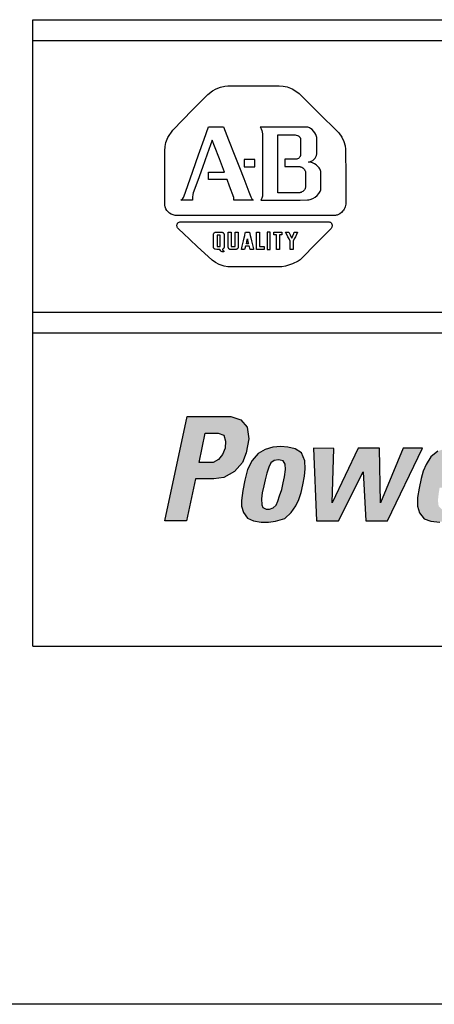
# Model space of a CAD drawing. Extents: x -0.7 to 92.6, y -0.7 to 59.6.
# Drawn here: x 15 to 16.2, y 6.9 to 9.7 of the extents above; entities that cross this region are included whole.
import ezdxf

# ---------------------------------------------------------------- set-up
doc = ezdxf.new("R2010")
doc.units = 0
doc.header["$LTSCALE"] = 0.5
doc.header["$MEASUREMENT"] = 0
doc.layers.get('0').update_dxf_attribs({"linetype": 'CONTINUOUS'})
for name, color, linetype in [('-LBL-UPR', 9, 'CONTINUOUS'), ('COVER', 1, 'CONTINUOUS'), ('powerflex text', 7, 'CONTINUOUS')]:
    doc.layers.add(name, color=color, linetype=linetype)

msp = doc.modelspace()

# ---------------------------------------------------------------- hatches: boundary and pattern name
at = {"layer": 'powerflex text'}
h = msp.add_hatch(color=256, dxfattribs=at)
h.paths.add_polyline_path([(15.6569, 8.5444), (15.6294, 8.5538), (15.5066, 8.5538), (15.4444, 8.2628), (15.5051, 8.2621), (15.5304, 8.3797), (15.5817, 8.3797), (15.6092, 8.3834), (15.6395, 8.4), (15.6612, 8.4252), (15.6721, 8.4527), (15.6793, 8.4917), (15.6742, 8.5242)])
h.paths.add_polyline_path([(15.5576, 8.5075), (15.5936, 8.5069), (15.6092, 8.5016), (15.6145, 8.4853), (15.6131, 8.4651), (15.606, 8.4475), (15.5942, 8.4338), (15.5798, 8.4253), (15.5407, 8.4253)], flags=16)
h.paths.add_polyline_path([(15.8351, 8.3875), (15.8371, 8.4077), (15.8358, 8.4299), (15.8267, 8.4521), (15.809, 8.4632), (15.7881, 8.4684), (15.7685, 8.4697), (15.7463, 8.4677), (15.7254, 8.4618), (15.7052, 8.4508), (15.6882, 8.4305), (15.6758, 8.4057), (15.668, 8.3757), (15.6621, 8.347), (15.6588, 8.3196), (15.6588, 8.3033), (15.6641, 8.2857), (15.6752, 8.27), (15.6928, 8.2622), (15.705, 8.2599), (15.7437, 8.2599), (15.7535, 8.2615), (15.7796, 8.2687), (15.7979, 8.2857), (15.811, 8.304), (15.8188, 8.3222), (15.826, 8.3418), (15.8306, 8.3627)])
h.paths.add_polyline_path([(15.7209, 8.3601), (15.7248, 8.377), (15.73, 8.3959), (15.7352, 8.4123), (15.7411, 8.424), (15.7503, 8.4305), (15.762, 8.4325), (15.7672, 8.4318), (15.7751, 8.4299), (15.7809, 8.4207), (15.7816, 8.4057), (15.779, 8.3855), (15.7751, 8.3685), (15.7712, 8.3496), (15.7653, 8.332), (15.7607, 8.3177), (15.7561, 8.3059), (15.747, 8.2987), (15.7372, 8.2948), (15.7281, 8.2948), (15.7189, 8.2994), (15.7157, 8.3072), (15.715, 8.3235), (15.717, 8.3405)], flags=16)
h.paths.add_polyline_path([(15.9172, 8.4644), (15.8602, 8.4651), (15.8687, 8.2622), (15.9301, 8.2622), (15.9986, 8.3992), (16.0065, 8.2628), (16.0672, 8.2628), (16.1647, 8.4651), (16.1105, 8.4651), (16.0471, 8.313), (16.0445, 8.4651), (15.9851, 8.4651), (15.9126, 8.3124)])
h.paths.add_polyline_path([(16.3276, 8.3848), (16.3296, 8.4044), (16.3296, 8.424), (16.3237, 8.4422), (16.3146, 8.4546), (16.2996, 8.4631), (16.2793, 8.469), (16.2669, 8.4696), (16.2591, 8.4696), (16.2349, 8.4664), (16.2081, 8.4572), (16.1879, 8.4416), (16.1748, 8.42), (16.1664, 8.4011), (16.1611, 8.3802), (16.1559, 8.3541), (16.1507, 8.3274), (16.1507, 8.3033), (16.1566, 8.285), (16.1696, 8.268), (16.1879, 8.2615), (16.2034, 8.2599), (16.2369, 8.2599), (16.2565, 8.2635), (16.278, 8.2746), (16.2924, 8.2883), (16.3041, 8.3026), (16.3107, 8.317), (16.3146, 8.3313), (16.2571, 8.3313), (16.2539, 8.3183), (16.246, 8.3039), (16.2323, 8.2954), (16.2186, 8.2948), (16.2101, 8.3033), (16.2081, 8.3189), (16.2101, 8.3372), (16.2127, 8.3548), (16.3218, 8.3548)])
h.paths.add_polyline_path([(16.2199, 8.3874), (16.2238, 8.4057), (16.2317, 8.4227), (16.2421, 8.4324), (16.2565, 8.4344), (16.2702, 8.4292), (16.2741, 8.4187), (16.2734, 8.4031), (16.2708, 8.3868)], flags=16)
h.paths.add_polyline_path([(16.4145, 8.3796), (16.421, 8.3972), (16.4314, 8.4096), (16.4471, 8.4161), (16.4615, 8.4181), (16.4745, 8.4174), (16.4843, 8.469), (16.4739, 8.4683), (16.4595, 8.4664), (16.4452, 8.4598), (16.4328, 8.4501), (16.4243, 8.4383), (16.4288, 8.4651), (16.376, 8.4651), (16.3329, 8.2628), (16.3897, 8.2628)])
h.paths.add_polyline_path([(16.6712, 8.5538), (16.525, 8.5538), (16.5217, 8.5414), (16.6686, 8.5408)])
h.paths.add_polyline_path([(16.6647, 8.5284), (16.5184, 8.5284), (16.5152, 8.516), (16.6621, 8.5153)])
h.paths.add_polyline_path([(16.5718, 8.5029), (16.5105, 8.5023), (16.5085, 8.4879), (16.5699, 8.4879)])
h.paths.add_polyline_path([(16.5673, 8.4781), (16.5059, 8.4775), (16.5039, 8.4631), (16.5653, 8.4631)])
h.paths.add_polyline_path([(16.562, 8.4527), (16.5007, 8.452), (16.4987, 8.4377), (16.5601, 8.4377)])
h.paths.add_polyline_path([(16.6408, 8.4259), (16.4951, 8.4259), (16.4925, 8.4116), (16.6381, 8.4116)])
h.paths.add_polyline_path([(16.6362, 8.4005), (16.4899, 8.4005), (16.4867, 8.3881), (16.6336, 8.3874)])
h.paths.add_polyline_path([(16.5457, 8.3783), (16.4843, 8.3776), (16.4824, 8.3633), (16.5438, 8.3633)])
h.paths.add_polyline_path([(16.5398, 8.3535), (16.4785, 8.3528), (16.4765, 8.3385), (16.5379, 8.3385)])
h.paths.add_polyline_path([(16.5353, 8.3281), (16.4739, 8.3274), (16.4719, 8.313), (16.5333, 8.313)])
h.paths.add_polyline_path([(16.5294, 8.3039), (16.468, 8.3033), (16.4661, 8.2889), (16.5274, 8.2889)])
h.paths.add_polyline_path([(16.5235, 8.2772), (16.4621, 8.2765), (16.4602, 8.2622), (16.5216, 8.2622)])
h.paths.add_polyline_path([(16.6956, 8.2772), (16.6342, 8.2765), (16.6323, 8.2621), (16.6936, 8.2621)])
h.paths.add_polyline_path([(16.7015, 8.3033), (16.6401, 8.3026), (16.6381, 8.2882), (16.6995, 8.2882)])
h.paths.add_polyline_path([(16.7067, 8.3293), (16.6453, 8.3287), (16.6434, 8.3143), (16.7047, 8.3143)])
h.paths.add_polyline_path([(16.7119, 8.3541), (16.6505, 8.3535), (16.6486, 8.3391), (16.71, 8.3391)])
h.paths.add_polyline_path([(16.7171, 8.3783), (16.6558, 8.3776), (16.6538, 8.3633), (16.7152, 8.3633)])
h.paths.add_polyline_path([(16.7224, 8.4024), (16.661, 8.4018), (16.659, 8.3874), (16.7204, 8.3874)])
h.paths.add_polyline_path([(16.7276, 8.4272), (16.6662, 8.4266), (16.6643, 8.4122), (16.7256, 8.4122)])
h.paths.add_polyline_path([(16.7328, 8.452), (16.6714, 8.4514), (16.6695, 8.437), (16.7309, 8.437)])
h.paths.add_polyline_path([(16.7387, 8.4781), (16.6773, 8.4775), (16.6754, 8.4631), (16.7367, 8.4631)])
h.paths.add_polyline_path([(16.7439, 8.5036), (16.6825, 8.5029), (16.6806, 8.4885), (16.742, 8.4885)])
h.paths.add_polyline_path([(16.7491, 8.529), (16.6878, 8.5283), (16.6858, 8.514), (16.7472, 8.514)])
h.paths.add_polyline_path([(16.7537, 8.5544), (16.6923, 8.5538), (16.6904, 8.5394), (16.7518, 8.5394)])
h.paths.add_polyline_path([(16.8869, 8.4696), (16.8686, 8.4735), (16.8503, 8.4748), (16.8308, 8.4735), (16.8138, 8.4683), (16.8007, 8.4631), (16.9013, 8.4624)])
h.paths.add_polyline_path([(16.9124, 8.4507), (16.7824, 8.4507), (16.7733, 8.4377), (16.8347, 8.4363), (16.8425, 8.439), (16.851, 8.439), (16.8569, 8.4363), (16.9182, 8.4363)])
h.paths.add_polyline_path([(16.9202, 8.4259), (16.8667, 8.4259), (16.8667, 8.4122), (16.9202, 8.4122)])
h.paths.add_polyline_path([(16.819, 8.4259), (16.7648, 8.4259), (16.7596, 8.4116), (16.8144, 8.4116)])
h.paths.add_polyline_path([(16.9189, 8.4011), (16.755, 8.4011), (16.7531, 8.3887), (16.9176, 8.3887)])
h.paths.add_polyline_path([(16.9156, 8.377), (16.7491, 8.377), (16.7472, 8.3639), (16.913, 8.3639)])
h.paths.add_polyline_path([(16.8007, 8.3522), (16.7446, 8.3522), (16.7433, 8.3391), (16.7994, 8.3398)])
h.paths.add_polyline_path([(16.7981, 8.328), (16.7413, 8.3274), (16.7413, 8.3143), (16.7981, 8.3143)])
h.paths.add_polyline_path([(16.9026, 8.3287), (16.8445, 8.328), (16.8405, 8.3143), (16.8974, 8.3143)])
h.paths.add_polyline_path([(16.8902, 8.3026), (16.8281, 8.3026), (16.8216, 8.3006), (16.8157, 8.3), (16.8072, 8.3026), (16.7426, 8.3026), (16.7478, 8.2895), (16.8797, 8.2889)])
h.paths.add_polyline_path([(16.8621, 8.2772), (16.7583, 8.2772), (16.7661, 8.2693), (16.7864, 8.2648), (16.8099, 8.2641), (16.8308, 8.2641), (16.8464, 8.268)])
h.paths.add_polyline_path([(17.0145, 8.4748), (16.9512, 8.4748), (16.9551, 8.4624), (17.0165, 8.4624)])
h.paths.add_polyline_path([(17.0211, 8.4507), (16.9584, 8.4507), (16.9636, 8.437), (17.023, 8.437)])
h.paths.add_polyline_path([(17.0263, 8.4253), (16.9682, 8.4253), (16.9727, 8.4116), (17.0302, 8.4116)])
h.paths.add_polyline_path([(17.0877, 8.4011), (16.976, 8.4011), (16.9799, 8.3881), (17.0785, 8.3881)])
h.paths.add_polyline_path([(17.0694, 8.3763), (16.9845, 8.377), (16.9871, 8.3691), (16.9838, 8.3626), (17.0635, 8.3626), (17.0609, 8.3685)])
h.paths.add_polyline_path([(17.1066, 8.4253), (17.0485, 8.4253), (17.0406, 8.4122), (17.0961, 8.4122)])
h.paths.add_polyline_path([(17.1262, 8.4514), (17.07, 8.4514), (17.0596, 8.437), (17.1157, 8.437)])
h.paths.add_polyline_path([(17.1445, 8.4742), (17.0883, 8.4742), (17.0792, 8.4631), (17.1353, 8.4631)])
h.paths.add_polyline_path([(17.1655, 8.4677), (17.1726, 8.4677), (17.1726, 8.4736), (17.1511, 8.4736), (17.1504, 8.4684), (17.1583, 8.4684), (17.1517, 8.4371), (17.1589, 8.4371)])
h.paths.add_polyline_path([(17.1837, 8.4677), (17.1837, 8.4377), (17.1883, 8.4377), (17.2007, 8.4651), (17.1948, 8.4371), (17.2014, 8.4371), (17.2088, 8.4736), (17.1975, 8.4736), (17.1883, 8.4534), (17.1883, 8.4736), (17.1779, 8.4736), (17.17, 8.4377), (17.1785, 8.4371)])
h.paths.add_polyline_path([(17.0674, 8.3522), (16.9754, 8.3522), (16.9662, 8.3398), (17.0694, 8.3398)])
h.paths.add_polyline_path([(17.0093, 8.328), (16.9551, 8.328), (16.946, 8.3137), (16.9995, 8.3137)])
h.paths.add_polyline_path([(16.9917, 8.3026), (16.9355, 8.3026), (16.9264, 8.2889), (16.9819, 8.2889)])
h.paths.add_polyline_path([(16.9721, 8.2772), (16.9166, 8.2772), (16.9042, 8.2615), (16.961, 8.2615)])
h.paths.add_polyline_path([(17.0733, 8.328), (17.0152, 8.328), (17.0191, 8.3143), (17.0772, 8.3143)])
h.paths.add_polyline_path([(17.0811, 8.3026), (17.0224, 8.3026), (17.0263, 8.2889), (17.085, 8.2889)])
h.paths.add_polyline_path([(17.0903, 8.2765), (17.0295, 8.2765), (17.0328, 8.2621), (17.0929, 8.2621)])
h.paths.add_polyline_path([(17.0968, 8.2504), (17.0367, 8.2504), (17.0413, 8.2354), (17.1014, 8.2354)])
h.paths.add_polyline_path([(17.1047, 8.2233), (17.0446, 8.2233), (17.0486, 8.2083), (17.1093, 8.2083)])
h.paths.add_polyline_path([(17.1132, 8.1966), (17.0518, 8.1966), (17.0564, 8.1816), (17.1178, 8.1816)])
h.paths.add_polyline_path([(17.1204, 8.1698), (17.059, 8.1698), (17.0629, 8.1561), (17.1243, 8.1561)])
h.paths.add_polyline_path([(17.1282, 8.1444), (17.0662, 8.1444), (17.0708, 8.13), (17.1334, 8.13)])
h.paths.add_polyline_path([(17.1367, 8.1183), (17.0721, 8.1183), (17.0766, 8.1033), (17.1413, 8.1033)])
h.paths.add_polyline_path([(17.1439, 8.0922), (17.0805, 8.0922), (17.0838, 8.0778), (17.1478, 8.0778)])

# ---------------------------------------------------------------- linework, layer by layer
at = {"layer": '-LBL-UPR'}
for p, q in [((15.075, 9.6621), (23.575, 9.6621)), ((15.075, 7.9121), (15.075, 9.6621)), ((15.075, 9.6038), (23.575, 9.6038)), ((15.075, 8.8454), (23.575, 8.8454)), ((15.075, 8.7871), (23.575, 8.7871)), ((15.075, 7.9121), (23.575, 7.9121))]:
    msp.add_line(p, q, dxfattribs=at)
for p, q in [((15.5646, 9.4535), (15.5778, 9.4635)), ((15.5778, 9.4635), (15.5884, 9.4694)), ((15.5884, 9.4694), (15.5997, 9.4738)), ((15.5997, 9.4738), (15.6119, 9.4765)), ((15.6119, 9.4765), (15.6204, 9.4774)), ((15.6204, 9.4774), (15.6923, 9.4774)), ((15.6923, 9.4774), (15.7641, 9.4774)), ((15.7641, 9.4774), (15.7753, 9.4766)), ((15.7753, 9.4766), (15.7861, 9.4742)), ((15.7861, 9.4742), (15.8001, 9.4688)), ((15.8001, 9.4688), (15.8134, 9.4609)), ((15.8134, 9.4609), (15.8198, 9.4562)), ((15.5219, 9.4102), (15.5646, 9.4535)), ((15.8198, 9.4562), (15.8755, 9.4011)), ((15.4667, 9.3537), (15.5219, 9.4102)), ((15.8755, 9.4011), (15.928, 9.3491)), ((15.453, 9.3328), (15.4667, 9.3537)), ((15.554, 9.328), (15.5664, 9.3632)), ((15.5664, 9.3632), (15.6008, 9.3632)), ((15.6008, 9.3632), (15.6087, 9.3632)), ((15.6087, 9.3632), (15.6229, 9.3266)), ((15.7451, 9.362), (15.7112, 9.362)), ((15.7112, 9.362), (15.7123, 9.3606)), ((15.7123, 9.3606), (15.7141, 9.3574)), ((15.7141, 9.3574), (15.716, 9.3522)), ((15.716, 9.3522), (15.7177, 9.3432)), ((15.7766, 9.362), (15.7451, 9.362)), ((15.8082, 9.362), (15.7766, 9.362)), ((15.8421, 9.362), (15.8082, 9.362)), ((15.8445, 9.3615), (15.8421, 9.362)), ((15.8469, 9.3607), (15.8445, 9.3615)), ((15.8493, 9.3597), (15.8469, 9.3607)), ((15.8517, 9.3583), (15.8493, 9.3597)), ((15.8562, 9.355), (15.8517, 9.3583)), ((15.8603, 9.3508), (15.8562, 9.355)), ((15.8639, 9.3462), (15.8603, 9.3508)), ((15.4474, 9.3191), (15.453, 9.3328)), ((15.5388, 9.2849), (15.554, 9.328)), ((15.577, 9.3253), (15.5629, 9.2861)), ((15.5835, 9.3086), (15.577, 9.3253)), ((15.6229, 9.3266), (15.6403, 9.2817)), ((15.7177, 9.3432), (15.7179, 9.3094)), ((15.7602, 9.3404), (15.7844, 9.3404)), ((15.7602, 9.3358), (15.7602, 9.3404)), ((15.7602, 9.3101), (15.7602, 9.3358)), ((15.7844, 9.3404), (15.8052, 9.3404)), ((15.8052, 9.3404), (15.8086, 9.3404)), ((15.8086, 9.3404), (15.812, 9.3399)), ((15.812, 9.3399), (15.815, 9.3391)), ((15.815, 9.3391), (15.8163, 9.3385)), ((15.8163, 9.3385), (15.8176, 9.3378)), ((15.8176, 9.3378), (15.8187, 9.337)), ((15.8187, 9.337), (15.8198, 9.3362)), ((15.8198, 9.3362), (15.8207, 9.3353)), ((15.8207, 9.3353), (15.8216, 9.3343)), ((15.8216, 9.3343), (15.8223, 9.3332)), ((15.8223, 9.3332), (15.8229, 9.3321)), ((15.8229, 9.3321), (15.8234, 9.3309)), ((15.8234, 9.3309), (15.8238, 9.3296)), ((15.8238, 9.3296), (15.8241, 9.3283)), ((15.8241, 9.3283), (15.8242, 9.327)), ((15.8242, 9.327), (15.8242, 9.3058)), ((15.8667, 9.3412), (15.8639, 9.3462)), ((15.8685, 9.336), (15.8667, 9.3412)), ((15.8691, 9.3334), (15.8685, 9.336)), ((15.8694, 9.3309), (15.8691, 9.3334)), ((15.8694, 9.3198), (15.8694, 9.3309)), ((15.928, 9.3491), (15.9312, 9.3459)), ((15.9312, 9.3459), (15.9393, 9.3344)), ((15.9393, 9.3344), (15.9452, 9.322)), ((15.4444, 9.2959), (15.4449, 9.3081)), ((15.4444, 9.2223), (15.4444, 9.2959)), ((15.4449, 9.3081), (15.4474, 9.3191)), ((15.5971, 9.2734), (15.5835, 9.3086)), ((15.7179, 9.3094), (15.7179, 9.2708)), ((15.7602, 9.2861), (15.7602, 9.3101)), ((15.8242, 9.3058), (15.8242, 9.2847)), ((15.8692, 9.2863), (15.8694, 9.3198)), ((15.9452, 9.322), (15.9489, 9.3096)), ((15.9489, 9.3096), (15.95, 9.3008)), ((15.95, 9.3008), (15.9501, 9.2223)), ((15.5224, 9.2386), (15.5388, 9.2849)), ((15.5629, 9.2861), (15.5497, 9.2496)), ((15.6115, 9.2362), (15.5971, 9.2734)), ((15.6403, 9.2817), (15.6529, 9.2492)), ((15.6661, 9.2719), (15.6661, 9.2665)), ((15.6669, 9.2719), (15.6661, 9.2719)), ((15.6717, 9.2719), (15.6669, 9.2719)), ((15.6762, 9.2719), (15.6717, 9.2719)), ((15.6811, 9.2719), (15.6762, 9.2719)), ((15.6861, 9.2719), (15.6811, 9.2719)), ((15.6905, 9.2719), (15.6861, 9.2719)), ((15.6962, 9.2719), (15.6905, 9.2719)), ((15.6962, 9.2713), (15.6962, 9.2719)), ((15.6962, 9.2665), (15.6962, 9.2713)), ((15.7179, 9.2708), (15.7179, 9.2292)), ((15.7602, 9.2596), (15.7602, 9.2861)), ((15.7797, 9.2724), (15.7797, 9.2518)), ((15.7904, 9.2724), (15.7797, 9.2724)), ((15.8114, 9.2724), (15.7904, 9.2724)), ((15.8136, 9.2728), (15.8114, 9.2724)), ((15.8157, 9.2736), (15.8136, 9.2728)), ((15.8178, 9.2746), (15.8157, 9.2736)), ((15.8197, 9.276), (15.8178, 9.2746)), ((15.8214, 9.2778), (15.8197, 9.276)), ((15.8221, 9.2787), (15.8214, 9.2778)), ((15.8228, 9.2798), (15.8221, 9.2787)), ((15.8233, 9.2809), (15.8228, 9.2798)), ((15.8238, 9.2821), (15.8233, 9.2809)), ((15.8241, 9.2834), (15.8238, 9.2821)), ((15.8242, 9.2847), (15.8241, 9.2834)), ((15.8538, 9.2669), (15.858, 9.2692)), ((15.858, 9.2692), (15.8616, 9.2722)), ((15.8616, 9.2722), (15.8646, 9.2755)), ((15.8646, 9.2755), (15.8669, 9.2791)), ((15.8669, 9.2791), (15.8684, 9.2827)), ((15.8684, 9.2827), (15.8689, 9.2846)), ((15.8689, 9.2846), (15.8692, 9.2863)), ((15.5497, 9.2496), (15.5365, 9.2131)), ((15.6529, 9.2492), (15.6649, 9.2183)), ((15.6661, 9.2665), (15.6661, 9.2616)), ((15.6661, 9.2616), (15.6661, 9.2566)), ((15.6661, 9.2566), (15.6661, 9.2518)), ((15.6661, 9.2518), (15.6661, 9.2513)), ((15.6661, 9.2513), (15.6717, 9.2513)), ((15.6717, 9.2513), (15.6762, 9.2513)), ((15.6762, 9.2513), (15.6811, 9.2513)), ((15.6811, 9.2513), (15.6861, 9.2513)), ((15.6861, 9.2513), (15.6905, 9.2513)), ((15.6905, 9.2513), (15.6953, 9.2513)), ((15.6953, 9.2513), (15.6962, 9.2513)), ((15.6962, 9.2616), (15.6962, 9.2665)), ((15.6962, 9.2566), (15.6962, 9.2616)), ((15.6962, 9.2513), (15.6962, 9.2566)), ((15.7602, 9.2331), (15.7602, 9.2596)), ((15.7797, 9.2518), (15.8006, 9.2518)), ((15.8006, 9.2518), (15.8215, 9.2518)), ((15.8215, 9.2518), (15.823, 9.2515)), ((15.823, 9.2515), (15.8246, 9.2511)), ((15.8246, 9.2511), (15.8275, 9.2498)), ((15.8275, 9.2498), (15.8302, 9.248)), ((15.8302, 9.248), (15.8327, 9.2458)), ((15.8327, 9.2458), (15.8347, 9.2434)), ((15.8347, 9.2434), (15.8363, 9.2409)), ((15.8363, 9.2409), (15.8368, 9.2395)), ((15.8465, 9.2646), (15.8491, 9.2652)), ((15.849, 9.2645), (15.8465, 9.2646)), ((15.8516, 9.264), (15.849, 9.2645)), ((15.8491, 9.2652), (15.8515, 9.2659)), ((15.8515, 9.2659), (15.8538, 9.2669)), ((15.857, 9.2623), (15.8516, 9.264)), ((15.8625, 9.2597), (15.857, 9.2623)), ((15.8677, 9.2563), (15.8625, 9.2597)), ((15.8724, 9.2524), (15.8677, 9.2563)), ((15.8763, 9.248), (15.8724, 9.2524)), ((15.8778, 9.2456), (15.8763, 9.248)), ((15.8791, 9.2433), (15.8778, 9.2456)), ((15.88, 9.2409), (15.8791, 9.2433)), ((15.8805, 9.2385), (15.88, 9.2409)), ((15.4444, 9.1443), (15.4444, 9.2223)), ((15.5084, 9.1988), (15.5224, 9.2386)), ((15.5365, 9.2131), (15.524, 9.1781)), ((15.5664, 9.2362), (15.5998, 9.2362)), ((15.5664, 9.2156), (15.5664, 9.2362)), ((15.584, 9.2156), (15.5664, 9.2156)), ((15.6188, 9.2156), (15.584, 9.2156)), ((15.5998, 9.2362), (15.6115, 9.2362)), ((15.6257, 9.1975), (15.6188, 9.2156)), ((15.6649, 9.2183), (15.6791, 9.1815)), ((15.7179, 9.2292), (15.7179, 9.1936)), ((15.7602, 9.2092), (15.7602, 9.2331)), ((15.8368, 9.2395), (15.8373, 9.2382)), ((15.8373, 9.2382), (15.8375, 9.2369)), ((15.8375, 9.2369), (15.8376, 9.2153)), ((15.8376, 9.2153), (15.8376, 9.195)), ((15.8805, 9.222), (15.8805, 9.2385)), ((15.8805, 9.1895), (15.8805, 9.222)), ((15.9501, 9.2223), (15.9501, 9.1509)), ((15.4976, 9.1675), (15.5084, 9.1988)), ((15.6375, 9.1652), (15.6257, 9.1975)), ((15.7179, 9.1936), (15.7178, 9.1716)), ((15.7602, 9.1789), (15.7602, 9.2092)), ((15.8348, 9.1872), (15.8327, 9.1847)), ((15.8356, 9.1886), (15.8348, 9.1872)), ((15.8364, 9.1901), (15.8356, 9.1886)), ((15.837, 9.1916), (15.8364, 9.1901)), ((15.8374, 9.1933), (15.837, 9.1916)), ((15.8376, 9.195), (15.8374, 9.1933)), ((15.8795, 9.1844), (15.8802, 9.187)), ((15.8802, 9.187), (15.8805, 9.1895)), ((15.4896, 9.1583), (15.4925, 9.1604)), ((15.5219, 9.1583), (15.4896, 9.1583)), ((15.4925, 9.1604), (15.4947, 9.1628)), ((15.4947, 9.1628), (15.4964, 9.1651)), ((15.4964, 9.1651), (15.4976, 9.1675)), ((15.5224, 9.1739), (15.5215, 9.1668)), ((15.5215, 9.1668), (15.5218, 9.1586)), ((15.5218, 9.1586), (15.5219, 9.1583)), ((15.524, 9.1781), (15.5224, 9.1739)), ((15.6371, 9.1583), (15.6376, 9.1603)), ((15.6555, 9.1583), (15.6371, 9.1583)), ((15.6377, 9.1623), (15.6375, 9.1652)), ((15.6376, 9.1603), (15.6377, 9.1623)), ((15.6917, 9.1583), (15.6555, 9.1583)), ((15.6791, 9.1815), (15.6845, 9.1677)), ((15.6845, 9.1677), (15.6881, 9.1615)), ((15.6881, 9.1615), (15.6894, 9.1599)), ((15.6894, 9.1599), (15.6902, 9.1591)), ((15.6902, 9.1591), (15.6907, 9.1588)), ((15.6907, 9.1588), (15.6912, 9.1585)), ((15.6912, 9.1585), (15.6917, 9.1583)), ((15.7154, 9.1632), (15.7129, 9.1583)), ((15.7129, 9.1583), (15.7454, 9.1583)), ((15.7174, 9.1691), (15.7154, 9.1632)), ((15.7178, 9.1716), (15.7174, 9.1691)), ((15.7454, 9.1583), (15.7862, 9.1583)), ((15.7762, 9.1789), (15.7602, 9.1789)), ((15.8012, 9.1789), (15.7762, 9.1789)), ((15.7862, 9.1583), (15.8231, 9.1583)), ((15.822, 9.1789), (15.8012, 9.1789)), ((15.823, 9.179), (15.822, 9.1789)), ((15.8253, 9.1798), (15.823, 9.179)), ((15.8231, 9.1583), (15.843, 9.1585)), ((15.8277, 9.181), (15.8253, 9.1798)), ((15.8303, 9.1826), (15.8277, 9.181)), ((15.8327, 9.1847), (15.8303, 9.1826)), ((15.843, 9.1585), (15.8472, 9.1591)), ((15.8472, 9.1591), (15.8512, 9.16)), ((15.8512, 9.16), (15.8587, 9.1629)), ((15.8587, 9.1629), (15.8652, 9.1668)), ((15.8652, 9.1668), (15.8708, 9.1714)), ((15.8708, 9.1714), (15.8753, 9.1765)), ((15.8753, 9.1765), (15.877, 9.1792)), ((15.877, 9.1792), (15.8784, 9.1818)), ((15.8784, 9.1818), (15.8795, 9.1844)), ((15.4456, 9.139), (15.4444, 9.1443)), ((15.4476, 9.134), (15.4456, 9.139)), ((15.4502, 9.1294), (15.4476, 9.134)), ((15.9443, 9.1305), (15.9425, 9.1279)), ((15.946, 9.1332), (15.9443, 9.1305)), ((15.9474, 9.1362), (15.946, 9.1332)), ((15.9486, 9.1395), (15.9474, 9.1362)), ((15.9495, 9.1429), (15.9486, 9.1395)), ((15.9501, 9.1466), (15.9495, 9.1429)), ((15.9501, 9.1509), (15.9501, 9.1466)), ((15.4535, 9.1253), (15.4502, 9.1294)), ((15.4575, 9.1217), (15.4535, 9.1253)), ((15.4621, 9.1188), (15.4575, 9.1217)), ((15.4675, 9.1167), (15.4621, 9.1188)), ((15.4734, 9.1154), (15.4675, 9.1167)), ((15.5569, 9.1154), (15.4734, 9.1154)), ((15.6592, 9.1154), (15.5569, 9.1154)), ((15.7331, 9.1154), (15.6592, 9.1154)), ((15.8354, 9.1154), (15.7331, 9.1154)), ((15.9213, 9.1155), (15.8354, 9.1154)), ((15.9237, 9.1159), (15.9213, 9.1155)), ((15.9262, 9.1165), (15.9237, 9.1159)), ((15.9286, 9.1174), (15.9262, 9.1165)), ((15.9336, 9.12), (15.9286, 9.1174)), ((15.9383, 9.1235), (15.9336, 9.12)), ((15.9425, 9.1279), (15.9383, 9.1235)), ((15.4784, 9.0881), (15.4787, 9.0899)), ((15.4784, 9.0863), (15.4784, 9.0881)), ((15.4787, 9.0845), (15.4784, 9.0863)), ((15.4787, 9.0899), (15.4793, 9.0916)), ((15.4793, 9.0827), (15.4787, 9.0845)), ((15.4793, 9.0916), (15.4801, 9.0931)), ((15.4802, 9.0809), (15.4793, 9.0827)), ((15.4801, 9.0931), (15.4812, 9.0945)), ((15.4814, 9.0793), (15.4802, 9.0809)), ((15.4812, 9.0945), (15.4827, 9.0957)), ((15.4828, 9.0778), (15.4814, 9.0793)), ((15.4827, 9.0957), (15.4844, 9.0966)), ((15.4845, 9.0764), (15.4828, 9.0778)), ((15.4844, 9.0966), (15.4864, 9.0972)), ((15.4953, 9.0663), (15.4845, 9.0764)), ((15.4864, 9.0972), (15.4887, 9.0976)), ((15.4887, 9.0976), (15.4912, 9.0976)), ((15.4912, 9.0976), (15.5683, 9.0976)), ((15.5683, 9.0976), (15.6293, 9.0976)), ((15.6293, 9.0976), (15.6967, 9.0976)), ((15.6967, 9.0976), (15.7641, 9.0976)), ((15.7641, 9.0976), (15.8252, 9.0976)), ((15.8252, 9.0976), (15.8906, 9.0976)), ((15.9089, 9.0775), (15.8671, 9.0357)), ((15.8906, 9.0976), (15.9042, 9.0974)), ((15.9042, 9.0974), (15.9059, 9.097)), ((15.9059, 9.097), (15.9074, 9.0964)), ((15.9074, 9.0964), (15.9087, 9.0955)), ((15.9087, 9.0955), (15.9098, 9.0945)), ((15.9099, 9.079), (15.9089, 9.0775)), ((15.9098, 9.0945), (15.9107, 9.0933)), ((15.9107, 9.0806), (15.9099, 9.079)), ((15.9107, 9.0933), (15.9114, 9.0919)), ((15.9113, 9.0823), (15.9107, 9.0806)), ((15.9118, 9.0839), (15.9113, 9.0823)), ((15.9114, 9.0919), (15.9118, 9.0905)), ((15.9118, 9.0905), (15.9121, 9.0889)), ((15.9121, 9.0856), (15.9118, 9.0839)), ((15.9121, 9.0889), (15.9122, 9.0873)), ((15.9122, 9.0873), (15.9121, 9.0856)), ((15.5352, 9.029), (15.4953, 9.0663)), ((15.5801, 9.0617), (15.5802, 9.0623)), ((15.5801, 9.0602), (15.5801, 9.0617)), ((15.5801, 9.0527), (15.5801, 9.0602)), ((15.5801, 9.0449), (15.5801, 9.0527)), ((15.5802, 9.0623), (15.5804, 9.063)), ((15.5804, 9.063), (15.5809, 9.0642)), ((15.5809, 9.0642), (15.5817, 9.0655)), ((15.5817, 9.0655), (15.5827, 9.0666)), ((15.5827, 9.0666), (15.5832, 9.0671)), ((15.5832, 9.0671), (15.5838, 9.0675)), ((15.5838, 9.0675), (15.5845, 9.0679)), ((15.5845, 9.0679), (15.5852, 9.0682)), ((15.5852, 9.0682), (15.5859, 9.0684)), ((15.5859, 9.0684), (15.5866, 9.0685)), ((15.5866, 9.0685), (15.5874, 9.0686)), ((15.5874, 9.0686), (15.5957, 9.0686)), ((15.5909, 9.0599), (15.5909, 9.056)), ((15.5911, 9.0599), (15.5909, 9.0599)), ((15.5909, 9.056), (15.5909, 9.0518)), ((15.5909, 9.0518), (15.5909, 9.0469)), ((15.5949, 9.0599), (15.5911, 9.0599)), ((15.5989, 9.0599), (15.5949, 9.0599)), ((15.5957, 9.0686), (15.6029, 9.0686)), ((15.5989, 9.056), (15.5989, 9.0599)), ((15.5989, 9.0518), (15.5989, 9.056)), ((15.5989, 9.0469), (15.5989, 9.0518)), ((15.6029, 9.0686), (15.6047, 9.0685)), ((15.6047, 9.0685), (15.6053, 9.0684)), ((15.6053, 9.0684), (15.6059, 9.0681)), ((15.6059, 9.0681), (15.6065, 9.0678)), ((15.6065, 9.0678), (15.6071, 9.0674)), ((15.6071, 9.0674), (15.6076, 9.067)), ((15.6076, 9.067), (15.6085, 9.0659)), ((15.6085, 9.0659), (15.6093, 9.0647)), ((15.6093, 9.0647), (15.6098, 9.0635)), ((15.6098, 9.0635), (15.61, 9.0629)), ((15.61, 9.0629), (15.6101, 9.0623)), ((15.6101, 9.0617), (15.61, 9.0611)), ((15.61, 9.0611), (15.61, 9.0525)), ((15.61, 9.0525), (15.61, 9.0446)), ((15.6101, 9.0623), (15.6101, 9.0617)), ((15.6219, 9.0685), (15.6284, 9.0682)), ((15.6219, 9.0673), (15.6219, 9.0685)), ((15.6219, 9.0605), (15.6219, 9.0673)), ((15.6219, 9.0541), (15.6219, 9.0605)), ((15.6219, 9.0471), (15.6219, 9.0541)), ((15.6284, 9.0682), (15.6299, 9.0682)), ((15.6299, 9.0682), (15.6299, 9.0607)), ((15.6299, 9.0607), (15.6299, 9.0515)), ((15.6299, 9.0515), (15.6299, 9.0449)), ((15.6409, 9.0685), (15.6477, 9.0685)), ((15.6409, 9.0657), (15.6409, 9.0685)), ((15.6409, 9.0581), (15.6409, 9.0657)), ((15.6409, 9.0517), (15.6409, 9.0581)), ((15.6409, 9.0451), (15.6409, 9.0517)), ((15.6477, 9.0685), (15.6493, 9.0685)), ((15.6493, 9.0685), (15.6493, 9.0607)), ((15.6493, 9.0607), (15.6493, 9.0513)), ((15.6493, 9.0513), (15.6493, 9.0444)), ((15.6643, 9.0446), (15.6661, 9.0524)), ((15.6661, 9.0524), (15.6678, 9.0595)), ((15.6678, 9.0595), (15.6695, 9.0671)), ((15.6695, 9.0671), (15.6698, 9.0685)), ((15.6698, 9.0685), (15.6772, 9.0685)), ((15.6745, 9.0465), (15.6749, 9.0483)), ((15.6749, 9.0483), (15.6752, 9.05)), ((15.6752, 9.05), (15.6756, 9.0483)), ((15.6756, 9.0483), (15.6759, 9.0465)), ((15.6772, 9.0685), (15.6809, 9.0685)), ((15.6809, 9.0685), (15.683, 9.0595)), ((15.683, 9.0595), (15.6847, 9.0524)), ((15.6847, 9.0524), (15.6866, 9.0445)), ((15.7008, 9.0685), (15.7071, 9.0685)), ((15.7008, 9.0672), (15.7008, 9.0685)), ((15.7008, 9.0596), (15.7008, 9.0672)), ((15.7008, 9.0525), (15.7008, 9.0596)), ((15.7008, 9.0446), (15.7008, 9.0525)), ((15.7071, 9.0685), (15.7093, 9.0685)), ((15.7093, 9.0685), (15.7093, 9.061)), ((15.7093, 9.061), (15.7093, 9.0518)), ((15.7093, 9.0518), (15.7093, 9.0451)), ((15.731, 9.0685), (15.731, 9.0626)), ((15.7331, 9.0685), (15.731, 9.0685)), ((15.731, 9.0626), (15.731, 9.0561)), ((15.731, 9.0561), (15.731, 9.0486)), ((15.731, 9.0486), (15.731, 9.0406)), ((15.7393, 9.0685), (15.7331, 9.0685)), ((15.7393, 9.0626), (15.7393, 9.0685)), ((15.7393, 9.0561), (15.7393, 9.0626)), ((15.7393, 9.0486), (15.7393, 9.0561)), ((15.7393, 9.0406), (15.7393, 9.0486)), ((15.7492, 9.0614), (15.7495, 9.0677)), ((15.7501, 9.0614), (15.7492, 9.0614)), ((15.7495, 9.0677), (15.7495, 9.0686)), ((15.7495, 9.0686), (15.7569, 9.0686)), ((15.7565, 9.0614), (15.7501, 9.0614)), ((15.7565, 9.0585), (15.7565, 9.0614)), ((15.7565, 9.0509), (15.7565, 9.0585)), ((15.7565, 9.0444), (15.7565, 9.0509)), ((15.7569, 9.0686), (15.7642, 9.0686)), ((15.7642, 9.0686), (15.7709, 9.0686)), ((15.7648, 9.0614), (15.7648, 9.0538)), ((15.7652, 9.0614), (15.7648, 9.0614)), ((15.7648, 9.0538), (15.7648, 9.0444)), ((15.7715, 9.0614), (15.7652, 9.0614)), ((15.7709, 9.0686), (15.7715, 9.0686)), ((15.7715, 9.0686), (15.7715, 9.0623)), ((15.7715, 9.0623), (15.7715, 9.0614)), ((15.7822, 9.0685), (15.7891, 9.0685)), ((15.7855, 9.062), (15.7822, 9.0685)), ((15.7887, 9.0559), (15.7855, 9.062)), ((15.7918, 9.0498), (15.7887, 9.0559)), ((15.7891, 9.0685), (15.7915, 9.0685)), ((15.7915, 9.0685), (15.7947, 9.0614)), ((15.7952, 9.0433), (15.7918, 9.0498)), ((15.7947, 9.0614), (15.7978, 9.0547)), ((15.7978, 9.0547), (15.7993, 9.0515)), ((15.7993, 9.0515), (15.8022, 9.0586)), ((15.8022, 9.0586), (15.805, 9.0653)), ((15.8064, 9.0498), (15.8032, 9.0433)), ((15.805, 9.0653), (15.8063, 9.0685)), ((15.8063, 9.0685), (15.8132, 9.0685)), ((15.8094, 9.0559), (15.8064, 9.0498)), ((15.8124, 9.062), (15.8094, 9.0559)), ((15.8156, 9.0685), (15.8124, 9.062)), ((15.8132, 9.0685), (15.8156, 9.0685)), ((15.5765, 8.9903), (15.5352, 9.029)), ((15.5801, 9.037), (15.5801, 9.0449)), ((15.5801, 9.0286), (15.5801, 9.037)), ((15.5801, 9.0279), (15.5801, 9.0286)), ((15.5804, 9.0264), (15.5801, 9.0279)), ((15.5809, 9.025), (15.5804, 9.0264)), ((15.5815, 9.0238), (15.5809, 9.025)), ((15.5823, 9.0226), (15.5815, 9.0238)), ((15.5828, 9.0222), (15.5823, 9.0226)), ((15.5833, 9.0217), (15.5828, 9.0222)), ((15.5838, 9.0214), (15.5833, 9.0217)), ((15.5844, 9.0211), (15.5838, 9.0214)), ((15.585, 9.0209), (15.5844, 9.0211)), ((15.5856, 9.0208), (15.585, 9.0209)), ((15.5901, 9.0207), (15.5856, 9.0208)), ((15.5976, 9.0207), (15.5901, 9.0207)), ((15.5909, 9.0469), (15.5909, 9.0417)), ((15.5909, 9.0417), (15.5909, 9.0368)), ((15.5909, 9.0368), (15.5909, 9.0326)), ((15.5909, 9.0326), (15.5909, 9.0287)), ((15.5909, 9.0287), (15.5949, 9.0287)), ((15.5949, 9.0287), (15.5987, 9.0287)), ((15.5979, 9.0201), (15.5976, 9.0207)), ((15.6, 9.0171), (15.5979, 9.0201)), ((15.5987, 9.0287), (15.5989, 9.0287)), ((15.5989, 9.0417), (15.5989, 9.0469)), ((15.5989, 9.0368), (15.5989, 9.0417)), ((15.5989, 9.0326), (15.5989, 9.0368)), ((15.5989, 9.0287), (15.5989, 9.0326)), ((15.6052, 9.0207), (15.6059, 9.0193)), ((15.6056, 9.0207), (15.6052, 9.0207)), ((15.606, 9.0209), (15.6056, 9.0207)), ((15.6064, 9.0211), (15.606, 9.0209)), ((15.6068, 9.0213), (15.6064, 9.0211)), ((15.6073, 9.0217), (15.6068, 9.0213)), ((15.6081, 9.0225), (15.6073, 9.0217)), ((15.6088, 9.0235), (15.6081, 9.0225)), ((15.6094, 9.0247), (15.6088, 9.0235)), ((15.6099, 9.0259), (15.6094, 9.0247)), ((15.61, 9.0266), (15.6099, 9.0259)), ((15.61, 9.0446), (15.61, 9.0366)), ((15.61, 9.0366), (15.61, 9.0289)), ((15.61, 9.0289), (15.61, 9.0273)), ((15.61, 9.0273), (15.61, 9.0266)), ((15.6219, 9.0401), (15.6219, 9.0471)), ((15.6219, 9.0338), (15.6219, 9.0401)), ((15.6219, 9.0258), (15.6219, 9.0338)), ((15.6221, 9.0251), (15.6219, 9.0258)), ((15.6225, 9.0239), (15.6221, 9.0251)), ((15.623, 9.023), (15.6225, 9.0239)), ((15.6236, 9.0222), (15.623, 9.023)), ((15.6239, 9.0219), (15.6236, 9.0222)), ((15.6243, 9.0215), (15.6239, 9.0219)), ((15.6247, 9.0213), (15.6243, 9.0215)), ((15.6251, 9.021), (15.6247, 9.0213)), ((15.6256, 9.0209), (15.6251, 9.021)), ((15.6262, 9.0207), (15.6256, 9.0209)), ((15.63, 9.0207), (15.6262, 9.0207)), ((15.6299, 9.0449), (15.6299, 9.0358)), ((15.6299, 9.0358), (15.6299, 9.0295)), ((15.6299, 9.0295), (15.6299, 9.0283)), ((15.6299, 9.0283), (15.6363, 9.0283)), ((15.6368, 9.0207), (15.63, 9.0207)), ((15.6363, 9.0283), (15.6409, 9.0283)), ((15.6444, 9.0207), (15.6368, 9.0207)), ((15.6409, 9.0359), (15.6409, 9.0451)), ((15.6409, 9.0283), (15.6409, 9.0359)), ((15.6449, 9.0208), (15.6444, 9.0207)), ((15.6454, 9.021), (15.6449, 9.0208)), ((15.6459, 9.0212), (15.6454, 9.021)), ((15.6463, 9.0215), (15.6459, 9.0212)), ((15.6468, 9.0218), (15.6463, 9.0215)), ((15.6472, 9.0222), (15.6468, 9.0218)), ((15.6476, 9.0226), (15.6472, 9.0222)), ((15.648, 9.023), (15.6476, 9.0226)), ((15.6486, 9.0241), (15.648, 9.023)), ((15.6488, 9.0246), (15.6486, 9.0241)), ((15.6491, 9.0252), (15.6488, 9.0246)), ((15.6492, 9.0259), (15.6491, 9.0252)), ((15.6493, 9.0265), (15.6492, 9.0259)), ((15.6493, 9.0444), (15.6493, 9.0379)), ((15.6493, 9.0379), (15.6493, 9.0301)), ((15.6493, 9.0301), (15.6493, 9.0265)), ((15.6588, 9.0207), (15.6609, 9.0297)), ((15.6604, 9.0207), (15.6588, 9.0207)), ((15.6673, 9.0207), (15.6604, 9.0207)), ((15.6609, 9.0297), (15.6625, 9.0368)), ((15.6625, 9.0368), (15.6643, 9.0446)), ((15.6679, 9.0231), (15.6673, 9.0207)), ((15.6697, 9.03), (15.6679, 9.0231)), ((15.6734, 9.03), (15.6697, 9.03)), ((15.6726, 9.0364), (15.6729, 9.0381)), ((15.6744, 9.0364), (15.6726, 9.0364)), ((15.6729, 9.0381), (15.6733, 9.04)), ((15.6733, 9.04), (15.6737, 9.0421)), ((15.6807, 9.03), (15.6734, 9.03)), ((15.6737, 9.0421), (15.6741, 9.0444)), ((15.6741, 9.0444), (15.6745, 9.0465)), ((15.6762, 9.0364), (15.6744, 9.0364)), ((15.6759, 9.0465), (15.6764, 9.0444)), ((15.678, 9.0364), (15.6762, 9.0364)), ((15.6764, 9.0444), (15.6769, 9.0421)), ((15.6769, 9.0421), (15.6773, 9.04)), ((15.6773, 9.04), (15.6777, 9.0381)), ((15.6777, 9.0381), (15.678, 9.0364)), ((15.6813, 9.0276), (15.6807, 9.03)), ((15.683, 9.0206), (15.6813, 9.0276)), ((15.6854, 9.0206), (15.683, 9.0206)), ((15.6923, 9.0206), (15.6854, 9.0206)), ((15.6866, 9.0445), (15.6885, 9.0367)), ((15.6885, 9.0367), (15.6902, 9.0296)), ((15.6902, 9.0296), (15.692, 9.0219)), ((15.692, 9.0219), (15.6923, 9.0206)), ((15.7008, 9.0368), (15.7008, 9.0446)), ((15.7008, 9.0297), (15.7008, 9.0368)), ((15.7008, 9.0207), (15.7008, 9.0297)), ((15.7014, 9.0207), (15.7008, 9.0207)), ((15.7079, 9.0207), (15.7014, 9.0207)), ((15.7148, 9.0207), (15.7079, 9.0207)), ((15.7093, 9.0451), (15.7093, 9.0388)), ((15.7093, 9.0388), (15.7093, 9.0313)), ((15.7093, 9.0313), (15.7093, 9.0284)), ((15.7093, 9.0284), (15.7156, 9.0284)), ((15.7218, 9.0207), (15.7148, 9.0207)), ((15.7156, 9.0284), (15.7218, 9.0284)), ((15.7218, 9.0284), (15.7218, 9.0222)), ((15.7218, 9.0222), (15.7218, 9.0207)), ((15.731, 9.0406), (15.731, 9.0331)), ((15.731, 9.0331), (15.731, 9.0266)), ((15.731, 9.0266), (15.731, 9.0207)), ((15.731, 9.0207), (15.7371, 9.0207)), ((15.7371, 9.0207), (15.7393, 9.0207)), ((15.7393, 9.0331), (15.7393, 9.0406)), ((15.7393, 9.0266), (15.7393, 9.0331)), ((15.7393, 9.0207), (15.7393, 9.0266)), ((15.7565, 9.0377), (15.7565, 9.0444)), ((15.7565, 9.0283), (15.7565, 9.0377)), ((15.7565, 9.0207), (15.7565, 9.0283)), ((15.7586, 9.0207), (15.7565, 9.0207)), ((15.7648, 9.0207), (15.7586, 9.0207)), ((15.7648, 9.0444), (15.7648, 9.0377)), ((15.7648, 9.0377), (15.7648, 9.0312)), ((15.7648, 9.0312), (15.7648, 9.0236)), ((15.7648, 9.0236), (15.7648, 9.0207)), ((15.7952, 9.0427), (15.7952, 9.0433)), ((15.7952, 9.0357), (15.7952, 9.0427)), ((15.7952, 9.0282), (15.7952, 9.0357)), ((15.7952, 9.0206), (15.7952, 9.0282)), ((15.7962, 9.0206), (15.7952, 9.0206)), ((15.8032, 9.0207), (15.7962, 9.0206)), ((15.8032, 9.0433), (15.8032, 9.0357)), ((15.8032, 9.0357), (15.8032, 9.0283)), ((15.8032, 9.0283), (15.8032, 9.0213)), ((15.8032, 9.0213), (15.8032, 9.0207)), ((15.8671, 9.0357), (15.8277, 8.9963)), ((15.6012, 9.0159), (15.6, 9.0171)), ((15.6026, 9.0148), (15.6012, 9.0159)), ((15.6044, 9.0139), (15.6026, 9.0148)), ((15.6097, 9.0139), (15.6044, 9.0139)), ((15.6059, 9.0193), (15.6066, 9.0182)), ((15.6066, 9.0182), (15.6072, 9.0176)), ((15.6072, 9.0176), (15.6077, 9.0171)), ((15.6077, 9.0171), (15.6084, 9.0167)), ((15.6084, 9.0167), (15.6094, 9.0163)), ((15.6094, 9.0163), (15.6097, 9.0162)), ((15.6097, 9.0162), (15.6097, 9.0139)), ((15.8277, 8.9963), (15.8229, 8.9917)), ((15.5858, 8.9837), (15.5765, 8.9903)), ((15.5963, 8.9784), (15.5858, 8.9837)), ((15.6107, 8.9735), (15.5963, 8.9784)), ((15.6207, 8.9718), (15.6107, 8.9735)), ((15.6509, 8.9717), (15.6207, 8.9718)), ((15.7082, 8.9717), (15.6509, 8.9717)), ((15.7714, 8.9718), (15.7082, 8.9717)), ((15.7818, 8.9735), (15.7714, 8.9718)), ((15.8018, 8.9798), (15.7818, 8.9735)), ((15.8168, 8.9874), (15.8018, 8.9798)), ((15.8229, 8.9917), (15.8168, 8.9874))]:
    msp.add_line(p, q)
at = {"layer": 'COVER'}
msp.add_line((23.888, 6.9121), (14.762, 6.9121), dxfattribs=at)
at = {"layer": 'powerflex text'}
for p, q in [((15.4444, 8.2628), (15.5066, 8.5538)), ((15.5066, 8.5538), (15.6294, 8.5538)), ((15.6294, 8.5538), (15.6569, 8.5444)), ((15.6569, 8.5444), (15.6742, 8.5242)), ((15.5407, 8.4253), (15.5576, 8.5075)), ((15.5576, 8.5075), (15.5936, 8.5069)), ((15.5936, 8.5069), (15.6092, 8.5016)), ((15.6092, 8.5016), (15.6145, 8.4853)), ((15.6742, 8.5242), (15.6793, 8.4917)), ((15.6145, 8.4853), (15.6131, 8.4651)), ((15.6793, 8.4917), (15.6721, 8.4527)), ((15.606, 8.4475), (15.5942, 8.4338)), ((15.6131, 8.4651), (15.606, 8.4475)), ((15.6721, 8.4527), (15.6612, 8.4252)), ((15.7052, 8.4508), (15.6882, 8.4305)), ((15.7254, 8.4618), (15.7052, 8.4508)), ((15.7463, 8.4677), (15.7254, 8.4618)), ((15.7685, 8.4697), (15.7463, 8.4677)), ((15.7881, 8.4684), (15.7685, 8.4697)), ((15.809, 8.4632), (15.7881, 8.4684)), ((15.8267, 8.4521), (15.809, 8.4632)), ((15.8358, 8.4299), (15.8267, 8.4521)), ((15.8602, 8.4651), (15.8687, 8.2622)), ((15.9172, 8.4644), (15.8602, 8.4651)), ((15.9851, 8.4651), (15.9126, 8.3124)), ((15.9126, 8.3124), (15.9172, 8.4644)), ((16.0445, 8.4651), (15.9851, 8.4651)), ((16.0471, 8.313), (16.0445, 8.4651)), ((16.1105, 8.4651), (16.0471, 8.313)), ((16.0672, 8.2628), (16.1647, 8.4651)), ((16.1647, 8.4651), (16.1105, 8.4651)), ((16.2081, 8.4572), (16.1879, 8.4416)), ((15.5798, 8.4253), (15.5407, 8.4253)), ((15.5942, 8.4338), (15.5798, 8.4253)), ((15.6612, 8.4252), (15.6395, 8.4)), ((15.6882, 8.4305), (15.6758, 8.4057)), ((15.7411, 8.424), (15.7352, 8.4123)), ((15.7503, 8.4305), (15.7411, 8.424)), ((15.762, 8.4325), (15.7503, 8.4305)), ((15.7672, 8.4318), (15.762, 8.4325)), ((15.7751, 8.4299), (15.7672, 8.4318)), ((15.7809, 8.4207), (15.7751, 8.4299)), ((15.7816, 8.4057), (15.7809, 8.4207)), ((15.8371, 8.4077), (15.8358, 8.4299)), ((16.1748, 8.42), (16.1664, 8.4011)), ((16.1879, 8.4416), (16.1748, 8.42)), ((15.6395, 8.4), (15.6092, 8.3834)), ((15.6758, 8.4057), (15.668, 8.3757)), ((15.73, 8.3959), (15.7248, 8.377)), ((15.7352, 8.4123), (15.73, 8.3959)), ((15.779, 8.3855), (15.7816, 8.4057)), ((15.8351, 8.3875), (15.8371, 8.4077)), ((15.9301, 8.2622), (15.9986, 8.3992)), ((15.9986, 8.3992), (16.0065, 8.2628)), ((16.1664, 8.4011), (16.1611, 8.3802)), ((15.5304, 8.3797), (15.5051, 8.2621)), ((15.5817, 8.3797), (15.5304, 8.3797)), ((15.6092, 8.3834), (15.5817, 8.3797)), ((15.668, 8.3757), (15.6621, 8.347)), ((15.7209, 8.3601), (15.717, 8.3405)), ((15.7248, 8.377), (15.7209, 8.3601)), ((15.7712, 8.3496), (15.7751, 8.3685)), ((15.7751, 8.3685), (15.779, 8.3855)), ((15.826, 8.3418), (15.8306, 8.3627)), ((15.8306, 8.3627), (15.8351, 8.3875)), ((16.1611, 8.3802), (16.1559, 8.3541)), ((15.6621, 8.347), (15.6588, 8.3196)), ((15.717, 8.3405), (15.715, 8.3235)), ((15.7653, 8.332), (15.7712, 8.3496)), ((15.8188, 8.3222), (15.826, 8.3418)), ((16.1559, 8.3541), (16.1507, 8.3274)), ((15.6588, 8.3196), (15.6588, 8.3033)), ((15.715, 8.3235), (15.7157, 8.3072)), ((15.7157, 8.3072), (15.7189, 8.2994)), ((15.747, 8.2987), (15.7561, 8.3059)), ((15.7561, 8.3059), (15.7607, 8.3177)), ((15.7607, 8.3177), (15.7653, 8.332)), ((15.811, 8.304), (15.8188, 8.3222)), ((16.1507, 8.3274), (16.1507, 8.3033)), ((15.6588, 8.3033), (15.6641, 8.2857)), ((15.6641, 8.2857), (15.6752, 8.27)), ((15.7189, 8.2994), (15.7281, 8.2948)), ((15.7281, 8.2948), (15.7372, 8.2948)), ((15.7372, 8.2948), (15.747, 8.2987)), ((15.7796, 8.2687), (15.7979, 8.2857)), ((15.7979, 8.2857), (15.811, 8.304)), ((16.1507, 8.3033), (16.1566, 8.285)), ((16.1566, 8.285), (16.1696, 8.268)), ((15.5051, 8.2621), (15.4444, 8.2628)), ((15.6752, 8.27), (15.6928, 8.2622)), ((15.6928, 8.2622), (15.7137, 8.2583)), ((15.7137, 8.2583), (15.7339, 8.2583)), ((15.7339, 8.2583), (15.7535, 8.2615)), ((15.7535, 8.2615), (15.7796, 8.2687)), ((15.8687, 8.2622), (15.9301, 8.2622)), ((16.0065, 8.2628), (16.0672, 8.2628)), ((16.1696, 8.268), (16.1879, 8.2615)), ((16.1879, 8.2615), (16.2134, 8.2589))]:
    msp.add_line(p, q, dxfattribs=at)

doc.saveas('drawing.dxf')
